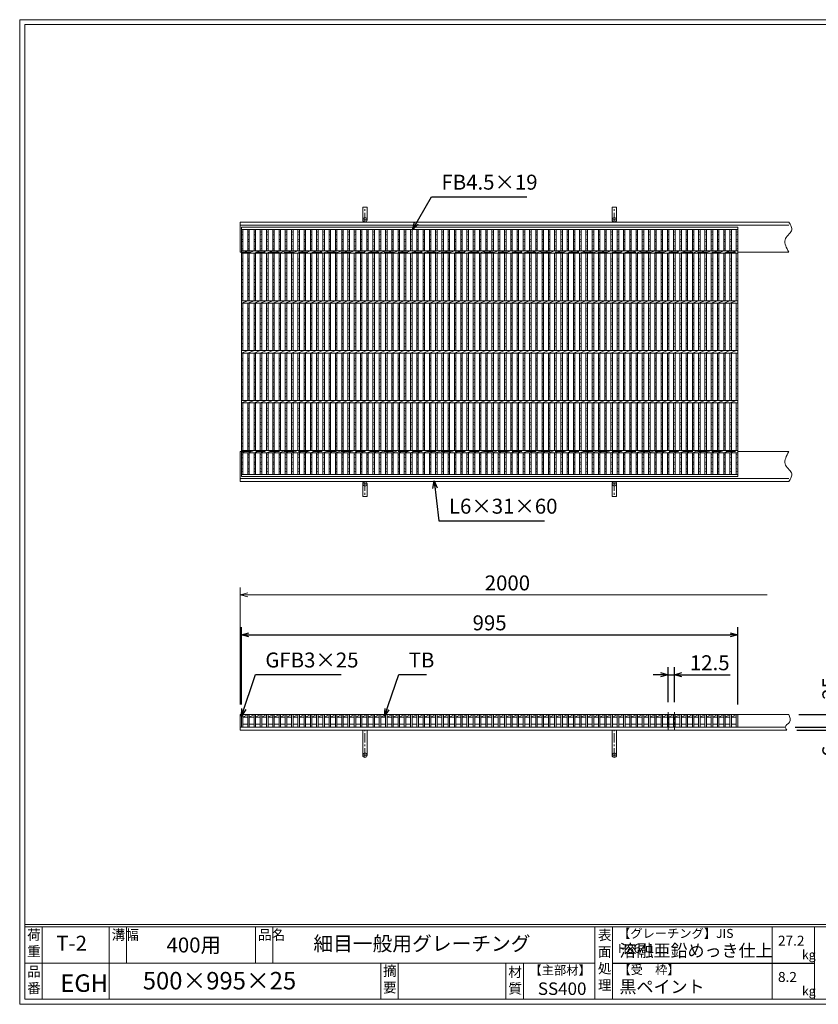
# Model space of a CAD drawing. Units: millimetres. Extents: x 0 to 2790, y 0 to 1973.
# Drawn here: x 0 to 1601, y 0 to 1973 of the extents above; entities that cross this region are included whole.
import ezdxf

# ---------------------------------------------------------------- set-up
doc = ezdxf.new("R2010")
doc.units = ezdxf.units.MM
doc.linetypes.add('CENTER', pattern=[10, 6.25, -1.25, 1.25, -1.25])
doc.linetypes.add('HIDDEN', pattern=[9.525, 6.35, -3.175])
for name, color, linetype, lineweight in [('エンボス', 4, 'Continuous', 5), ('中心線', 1, 'CENTER', 5), ('受け枠', 3, 'Continuous', 9), ('寸法線', 2, 'Continuous', 9), ('本体', 7, 'Continuous', 13), ('枠寸法', 31, 'Continuous', 9)]:
    doc.layers.add(name, color=color, linetype=linetype, lineweight=lineweight)
doc.layers.add('外枠', color=7, linetype='Continuous')
doc.dimstyles.new('ISO-25', dxfattribs={"dimscale": 10, "dimtxt": 3, "dimasz": 1.5, "dimexe": 1.5, "dimexo": 2, "dimgap": 0.5, "dimtad": 1, "dimdsep": 46, "dimtxsty": 'Standard', "dimblk": 'OPEN30', "dimcen": 2.5, "dimadec": 0, "dimazin": 0, "dimtfac": 1, "dimtmove": 0, "dimatfit": 0, "dimldrblk": 'OPEN30', "dimfxl": 1, "dimarcsym": 0})

# ---------------------------------------------------------------- blocks, each defined once
blk = doc.blocks.new('_Open30')
at = {"color": 0, "linetype": 'ByBlock', "lineweight": -2}
for p, q in [((-1, 0.27), (0, 0)), ((0, 0), (-1, -0.27)), ((0, 0), (-1, 0))]:
    blk.add_line(p, q, dxfattribs=at)
blk = doc.blocks.new('*D3')
at = {"layer": 'Defpoints', "color": 0, "linetype": 'Continuous', "ltscale": 3}
for p in [(1439.7, 740.6), (444.7, 580.6), (1439.7, 580.6)]:
    blk.add_point(p, dxfattribs=at)
at = {"layer": '寸法線', "color": 0, "linetype": 'Continuous', "lineweight": -2, "ltscale": 3}
for p, q in [((444.7, 600.6), (444.7, 755.6)), ((1439.7, 600.6), (1439.7, 755.6)), ((459.7, 740.6), (1424.7, 740.6))]:
    blk.add_line(p, q, dxfattribs=at)
at = {"layer": '寸法線', "color": 0, "linetype": 'Continuous', "lineweight": -2, "ltscale": 3, "xscale": 15, "yscale": 15, "zscale": 15, "rotation": 180}
blk.add_blockref('_Open30', (444.7, 740.6), dxfattribs=at)
at = {"layer": '寸法線', "color": 0, "linetype": 'Continuous', "lineweight": -2, "ltscale": 3, "xscale": 15, "yscale": 15, "zscale": 15}
blk.add_blockref('_Open30', (1439.7, 740.6), dxfattribs=at)
at = {"layer": '寸法線', "color": 0, "linetype": 'Continuous', "ltscale": 3, "insert": (942.2, 760.6), "char_height": 30, "attachment_point": 5}
blk.add_mtext('995', dxfattribs=at)
blk = doc.blocks.new('1(5φTB)')
at = {"layer": '本体', "linetype": 'Continuous'}
for p, q in [((0, -5), (12.556962, 0)), ((12.556962, -5), (25.113924, 0)), ((25.113924, -5), (37.670886, 0)), ((37.670886, -5), (50.227848, 0)), ((50.227848, -5), (62.78481, 0)), ((62.78481, -5), (75.341772, 0)), ((75.341772, -5), (87.898734, 0)), ((87.898734, -5), (100.455696, 0)), ((100.455696, -5), (113.012658, 0)), ((113.012658, -5), (125.56962, 0)), ((125.56962, -5), (138.126582, 0)), ((138.126582, -5), (150.683544, 0)), ((150.683544, -5), (163.240506, 0)), ((163.240506, -5), (175.797468, 0)), ((175.797468, -5), (188.35443, 0)), ((188.35443, -5), (200.911392, 0)), ((200.911392, -5), (213.468354, 0)), ((213.468354, -5), (226.025316, 0)), ((226.025316, -5), (238.582278, 0)), ((238.582278, -5), (251.13924, 0)), ((251.13924, -5), (263.696202, 0)), ((263.696202, -5), (276.253164, 0)), ((276.253164, -5), (288.810126, 0)), ((288.810126, -5), (301.367088, 0)), ((301.367088, -5), (313.92405, 0)), ((313.92405, -5), (326.481012, 0)), ((326.481012, -5), (339.037974, 0)), ((339.037974, -5), (351.594936, 0)), ((351.594936, -5), (364.151898, 0)), ((364.151898, -5), (376.70886, 0)), ((376.70886, -5), (389.265822, 0)), ((389.265822, -5), (401.822784, 0)), ((401.822784, -5), (414.379746, 0)), ((414.379746, -5), (426.936708, 0)), ((426.936708, -5), (439.49367, 0)), ((439.49367, -5), (452.050632, 0)), ((452.050632, -5), (464.607594, 0)), ((464.607594, -5), (477.164556, 0)), ((477.164556, -5), (489.721518, 0)), ((489.721518, -5), (502.27848, 0)), ((502.27848, -5), (514.835442, 0)), ((514.835442, -5), (527.392404, 0)), ((527.392404, -5), (539.949366, 0)), ((539.949366, -5), (552.506328, 0)), ((552.506328, -5), (565.06329, 0)), ((565.06329, -5), (577.620252, 0)), ((577.620252, -5), (590.177214, 0)), ((590.177214, -5), (602.734176, 0)), ((602.734176, -5), (615.291138, 0)), ((615.291138, -5), (627.8481, 0)), ((627.8481, -5), (640.405062, 0)), ((640.405062, -5), (652.962024, 0)), ((652.962024, -5), (665.518986, 0)), ((665.518986, -5), (678.075948, 0)), ((678.075948, -5), (690.63291, 0)), ((690.63291, -5), (703.189872, 0)), ((703.189872, -5), (715.746834, 0)), ((715.746834, -5), (728.303796, 0)), ((728.303796, -5), (740.860758, 0)), ((740.860758, -5), (753.41772, 0)), ((753.41772, -5), (765.974682, 0)), ((765.974682, -5), (778.531644, 0)), ((778.531644, -5), (791.088606, 0)), ((791.088606, -5), (803.645568, 0)), ((803.645568, -5), (816.20253, 0)), ((816.20253, -5), (828.759492, 0)), ((828.759492, -5), (841.316454, 0)), ((841.316454, -5), (853.873416, 0)), ((853.873416, -5), (866.430378, 0)), ((866.430378, -5), (878.98734, 0)), ((878.98734, -5), (891.544302, 0)), ((891.544302, -5), (904.101264, 0)), ((904.101264, -5), (916.658226, 0)), ((916.658226, -5), (929.215188, 0)), ((929.215188, -5), (941.77215, 0)), ((941.77215, -5), (954.329112, 0)), ((954.329112, -5), (966.886074, 0)), ((966.886074, -5), (979.443036, 0)), ((979.443036, -5), (991.999998, 0))]:
    blk.add_line(p, q, dxfattribs=at)
blk = doc.blocks.new('*D15')
at = {"layer": 'Defpoints', "color": 0, "ltscale": 3}
for p in [(1541.9, 580.6), (1648.3, 580.6), (1534.9, 555.6)]:
    blk.add_point(p, dxfattribs=at)
at = {"layer": '寸法線', "color": 0, "lineweight": -2, "ltscale": 3}
for p, q in [((1648.3, 595.6), (1648.3, 655.5)), ((1561.9, 580.6), (1663.3, 580.6)), ((1648.3, 555.6), (1648.3, 580.6)), ((1554.9, 555.6), (1663.3, 555.6)), ((1648.3, 540.6), (1648.3, 525.6))]:
    blk.add_line(p, q, dxfattribs=at)
at = {"layer": '寸法線', "color": 0, "lineweight": -2, "ltscale": 3, "xscale": 15, "yscale": 15, "zscale": 15}
for p, rotation in [((1648.3, 580.6), 270), ((1648.3, 555.6), 90)]:
    blk.add_blockref('_Open30', p, dxfattribs=dict(at, rotation=rotation))
at = {"layer": '寸法線', "color": 0, "ltscale": 3, "insert": (1628.3, 633.1), "char_height": 30, "attachment_point": 5, "rotation": 90}
blk.add_mtext('25', dxfattribs=at)
blk = doc.blocks.new('*D16')
at = {"layer": 'Defpoints', "color": 0, "ltscale": 3}
for p in [(1534.9, 555.6), (1538.3, 549.6), (1648.3, 549.6)]:
    blk.add_point(p, dxfattribs=at)
at = {"layer": '枠寸法', "color": 0, "lineweight": -2, "ltscale": 3}
for p, q in [((1648.3, 570.6), (1648.3, 585.6)), ((1554.9, 555.6), (1663.3, 555.6)), ((1648.3, 555.6), (1648.3, 549.6)), ((1558.3, 549.6), (1663.3, 549.6)), ((1648.3, 534.6), (1648.3, 494.4))]:
    blk.add_line(p, q, dxfattribs=at)
at = {"layer": '枠寸法', "color": 0, "lineweight": -2, "ltscale": 3, "xscale": 15, "yscale": 15, "zscale": 15}
for p, rotation in [((1648.3, 555.6), 270), ((1648.3, 549.6), 90)]:
    blk.add_blockref('_Open30', p, dxfattribs=dict(at, rotation=rotation))
at = {"layer": '枠寸法', "color": 0, "ltscale": 3, "insert": (1628.3, 507), "char_height": 30, "attachment_point": 5, "rotation": 90}
blk.add_mtext('6', dxfattribs=at)
blk = doc.blocks.new('*D17')
at = {"layer": 'Defpoints', "color": 0, "ltscale": 3}
for p in [(1541.9, 580.6), (1728.3, 580.6), (1538.3, 549.6)]:
    blk.add_point(p, dxfattribs=at)
at = {"layer": '枠寸法', "color": 0, "lineweight": -2, "ltscale": 3}
for p, q in [((1728.3, 595.6), (1728.3, 650.3)), ((1561.9, 580.6), (1743.3, 580.6)), ((1728.3, 549.6), (1728.3, 580.6)), ((1558.3, 549.6), (1743.3, 549.6)), ((1728.3, 534.6), (1728.3, 519.6))]:
    blk.add_line(p, q, dxfattribs=at)
at = {"layer": '枠寸法', "color": 0, "lineweight": -2, "ltscale": 3, "xscale": 15, "yscale": 15, "zscale": 15}
for p, rotation in [((1728.3, 580.6), 270), ((1728.3, 549.6), 90)]:
    blk.add_blockref('_Open30', p, dxfattribs=dict(at, rotation=rotation))
at = {"layer": '枠寸法', "color": 0, "ltscale": 3, "insert": (1708.3, 630.5), "char_height": 30, "attachment_point": 5, "rotation": 90}
blk.add_mtext('31', dxfattribs=at)
blk = doc.blocks.new('*D18')
at = {"layer": 'Defpoints', "color": 0, "ltscale": 3}
for p in [(1300.1, 660.6), (1300.1, 585.6), (1312.7, 585.6)]:
    blk.add_point(p, dxfattribs=at)
at = {"layer": '寸法線', "color": 0, "lineweight": -2, "ltscale": 3}
for p, q in [((1300.1, 605.6), (1300.1, 675.6)), ((1312.7, 605.6), (1312.7, 675.6)), ((1285.1, 660.6), (1270.1, 660.6)), ((1300.1, 660.6), (1312.7, 660.6)), ((1327.7, 660.6), (1424.5, 660.6))]:
    blk.add_line(p, q, dxfattribs=at)
at = {"layer": '寸法線', "color": 0, "lineweight": -2, "ltscale": 3, "xscale": 15, "yscale": 15, "zscale": 15}
blk.add_blockref('_Open30', (1300.1, 660.6), dxfattribs=at)
at = {"layer": '寸法線', "color": 0, "lineweight": -2, "ltscale": 3, "xscale": 15, "yscale": 15, "zscale": 15, "rotation": 180}
blk.add_blockref('_Open30', (1312.7, 660.6), dxfattribs=at)
at = {"layer": '寸法線', "color": 0, "ltscale": 3, "insert": (1383.6, 680.6), "char_height": 30, "attachment_point": 5}
blk.add_mtext('12.5', dxfattribs=at)
blk = doc.blocks.new('1')
at = {"layer": '枠寸法', "linetype": 'HIDDEN', "ltscale": 3}
blk.add_line((0, 0), (995, 0), dxfattribs=at)
blk = doc.blocks.new('*U22')
at = {"layer": '本体', "linetype": 'Continuous'}
for p, q in [((0, 0), (0, -25)), ((3, 0), (3, -25)), ((3, -5), (12.556962, 0)), ((12.556962, -5), (3, -5)), ((12.556962, -19), (3, -19)), ((0, -25), (3, -25))]:
    blk.add_line(p, q, dxfattribs=at)
blk = doc.blocks.new('*U23')
at = {"layer": 'エンボス', "color": 0, "linetype": 'ByBlock', "lineweight": -2}
for p in [(0, 0), (12.557, 0), (25.114, 0), (37.671, 0), (50.228, 0), (62.785, 0), (75.342, 0), (87.899, 0), (100.456, 0), (113.013, 0), (125.57, 0), (138.127, 0), (150.684, 0), (163.241, 0), (175.798, 0), (188.355, 0), (200.912, 0), (213.469, 0), (226.026, 0), (238.583, 0), (251.14, 0), (263.697, 0), (276.254, 0), (288.811, 0), (301.368, 0), (313.925, 0), (326.482, 0), (339.039, 0), (351.596, 0), (364.153, 0), (376.71, 0), (389.267, 0), (401.824, 0), (414.381, 0), (426.938, 0), (439.495, 0), (452.052, 0), (464.609, 0), (477.166, 0), (489.723, 0), (502.28, 0), (514.837, 0), (527.394, 0), (539.951, 0), (552.508, 0), (565.065, 0), (577.622, 0), (590.179, 0), (602.736, 0), (615.293, 0), (627.85, 0), (640.407, 0), (652.964, 0), (665.521, 0), (678.078, 0), (690.635, 0), (703.192, 0), (715.749, 0), (728.306, 0), (740.863, 0), (753.42, 0), (765.977, 0), (778.534, 0), (791.091, 0), (803.648, 0), (816.205, 0), (828.762, 0), (841.319, 0), (853.876, 0), (866.433, 0), (878.99, 0), (891.547, 0), (904.104, 0), (916.661, 0), (929.218, 0), (941.775, 0), (954.332, 0), (966.889, 0)]:
    blk.add_blockref('*U22', p, dxfattribs=at)
blk = doc.blocks.new('*U35')
at = {"layer": 'エンボス', "linetype": 'Continuous'}
for p, q in [((-3.3, 492.8), (-6.3, 494)), ((-6.3, 487), (-3.3, 488.2)), ((-3.3, 479.2), (-6.3, 478)), ((-6.3, 475), (-3.3, 473.8)), ((-3.3, 464.8), (-6.3, 466)), ((-6.3, 459), (-3.3, 460.2)), ((-6.3, 438.7), (-3.3, 439.9)), ((-3.3, 434.5), (-6.3, 435.7)), ((-6.3, 426.7), (-3.3, 425.5)), ((-3.3, 420.9), (-6.3, 419.7)), ((-6.3, 410.7), (-3.3, 411.9)), ((-3.3, 406.5), (-6.3, 407.7)), ((-6.3, 398.7), (-3.3, 397.5)), ((-3.3, 392.9), (-6.3, 391.7)), ((-6.3, 382.7), (-3.3, 383.9)), ((-3.3, 378.5), (-6.3, 379.7)), ((-6.3, 370.7), (-3.3, 369.5)), ((-3.3, 364.9), (-6.3, 363.7)), ((-6.3, 338.7), (-3.3, 339.9)), ((-3.3, 334.5), (-6.3, 335.7)), ((-6.3, 326.7), (-3.3, 325.5)), ((-3.3, 320.9), (-6.3, 319.7)), ((-6.3, 310.7), (-3.3, 311.9)), ((-3.3, 306.5), (-6.3, 307.7)), ((-6.3, 298.7), (-3.3, 297.5)), ((-3.3, 292.9), (-6.3, 291.7)), ((-6.3, 282.7), (-3.3, 283.9)), ((-3.3, 278.5), (-6.3, 279.7)), ((-6.3, 270.7), (-3.3, 269.5)), ((-3.3, 264.9), (-6.3, 263.7)), ((-6.3, 238.7), (-3.3, 239.9)), ((-3.3, 234.5), (-6.3, 235.7)), ((-6.3, 226.7), (-3.3, 225.5)), ((-3.3, 220.9), (-6.3, 219.7)), ((-6.3, 210.7), (-3.3, 211.9)), ((-3.3, 206.5), (-6.3, 207.7)), ((-6.3, 198.7), (-3.3, 197.5)), ((-3.3, 192.9), (-6.3, 191.7)), ((-6.3, 182.7), (-3.3, 183.9)), ((-3.3, 178.5), (-6.3, 179.7)), ((-6.3, 170.7), (-3.3, 169.5)), ((-3.3, 164.9), (-6.3, 163.7)), ((-6.3, 138.7), (-3.3, 139.9)), ((-3.3, 134.5), (-6.3, 135.7)), ((-6.3, 126.7), (-3.3, 125.5)), ((-3.3, 120.9), (-6.3, 119.7)), ((-6.3, 110.7), (-3.3, 111.9)), ((-3.3, 106.5), (-6.3, 107.7)), ((-6.3, 98.7), (-3.3, 97.5)), ((-3.3, 92.9), (-6.3, 91.7)), ((-6.3, 82.7), (-3.3, 83.9)), ((-3.3, 78.5), (-6.3, 79.7)), ((-6.3, 70.7), (-3.3, 69.5)), ((-3.3, 64.9), (-6.3, 63.7)), ((-6.3, 47.5), (-3.3, 46.3)), ((-3.3, 41.7), (-6.3, 40.5)), ((-6.3, 31.5), (-3.3, 32.7)), ((-3.3, 27.3), (-6.3, 28.5)), ((-6.3, 19.5), (-3.3, 18.3)), ((-3.3, 13.7), (-6.3, 12.5))]:
    blk.add_line(p, q, dxfattribs=at)
at = {"layer": '本体', "linetype": 'Continuous'}
for p, q in [((-6.3, 498.7), (-6.3, 455.7)), ((-3.3, 498.7), (-3.3, 455.7)), ((-6.3, 450.7), (-6.3, 355.7)), ((-3.3, 450.7), (-3.3, 355.7)), ((-6.3, 350.7), (-6.3, 255.7)), ((-3.3, 350.7), (-3.3, 255.7)), ((-6.3, 250.7), (-6.3, 155.7)), ((-3.3, 250.7), (-3.3, 155.7)), ((-6.3, 150.7), (-6.3, 55.7)), ((-3.3, 150.7), (-3.3, 55.7)), ((-6.3, 50.7), (-6.3, 7.7)), ((-3.3, 50.7), (-3.3, 7.7))]:
    blk.add_line(p, q, dxfattribs=at)
blk = doc.blocks.new('*U33')
at = {"layer": 'エンボス', "color": 0, "linetype": 'ByBlock', "lineweight": -2}
for p in [(0, 0), (12.557, 0), (25.114, 0), (37.671, 0), (50.228, 0), (62.785, 0), (75.342, 0), (87.899, 0), (100.456, 0), (113.013, 0), (125.57, 0), (138.127, 0), (150.684, 0), (163.241, 0), (175.798, 0), (188.355, 0), (200.912, 0), (213.469, 0), (226.026, 0), (238.583, 0), (251.14, 0), (263.697, 0), (276.254, 0), (288.811, 0), (301.368, 0), (313.925, 0), (326.482, 0), (339.039, 0), (351.596, 0), (364.153, 0), (376.71, 0), (389.267, 0), (401.824, 0), (414.381, 0), (426.938, 0), (439.495, 0), (452.052, 0), (464.609, 0), (477.166, 0), (489.723, 0), (502.28, 0), (514.837, 0), (527.394, 0), (539.951, 0), (552.508, 0), (565.065, 0), (577.622, 0), (590.179, 0), (602.736, 0), (615.293, 0), (627.85, 0), (640.407, 0), (652.964, 0), (665.521, 0), (678.078, 0), (690.635, 0), (703.192, 0), (715.749, 0), (728.306, 0), (740.863, 0), (753.42, 0), (765.977, 0), (778.534, 0), (791.091, 0), (803.648, 0), (816.205, 0), (828.762, 0), (841.319, 0), (853.876, 0), (866.433, 0), (878.99, 0), (891.547, 0), (904.104, 0), (916.661, 0), (929.218, 0), (941.775, 0), (954.332, 0), (966.889, 0)]:
    blk.add_blockref('*U35', p, dxfattribs=at)

msp = doc.modelspace()

# ---------------------------------------------------------------- linework, layer by layer
at = {"layer": 'エンボス', "linetype": 'Continuous'}
for p, q in [((447.727, 1547.154), (444.727, 1548.354)), ((444.727, 1541.354), (447.727, 1542.554)), ((1439.727, 1547.154), (1436.727, 1548.354)), ((1436.727, 1541.354), (1439.727, 1542.554)), ((447.727, 1533.554), (444.727, 1532.354)), ((444.727, 1529.354), (447.727, 1528.154)), ((447.727, 1519.154), (444.727, 1520.354)), ((1439.727, 1533.554), (1436.727, 1532.354)), ((1436.727, 1529.354), (1439.727, 1528.154)), ((1439.727, 1519.154), (1436.727, 1520.354)), ((444.727, 1513.354), (447.727, 1514.554)), ((1436.727, 1513.354), (1439.727, 1514.554)), ((444.727, 1493.104), (447.727, 1494.304)), ((447.727, 1488.904), (444.727, 1490.104)), ((444.727, 1481.104), (447.727, 1479.904)), ((1436.727, 1493.104), (1439.727, 1494.304)), ((1439.727, 1488.904), (1436.727, 1490.104)), ((1436.727, 1481.104), (1439.727, 1479.904)), ((447.727, 1475.304), (444.727, 1474.104)), ((444.727, 1465.104), (447.727, 1466.304)), ((447.727, 1460.904), (444.727, 1462.104)), ((1439.727, 1475.304), (1436.727, 1474.104)), ((1436.727, 1465.104), (1439.727, 1466.304)), ((1439.727, 1460.904), (1436.727, 1462.104)), ((444.727, 1453.104), (447.727, 1451.904)), ((447.727, 1447.304), (444.727, 1446.104)), ((1436.727, 1453.104), (1439.727, 1451.904)), ((1439.727, 1447.304), (1436.727, 1446.104)), ((444.727, 1437.104), (447.727, 1438.304)), ((447.727, 1432.904), (444.727, 1434.104)), ((444.727, 1425.104), (447.727, 1423.904)), ((1436.727, 1437.104), (1439.727, 1438.304)), ((1439.727, 1432.904), (1436.727, 1434.104)), ((1436.727, 1425.104), (1439.727, 1423.904)), ((447.727, 1419.304), (444.727, 1418.104)), ((1439.727, 1419.304), (1436.727, 1418.104)), ((444.727, 1393.104), (447.727, 1394.304)), ((447.727, 1388.904), (444.727, 1390.104)), ((1436.727, 1393.104), (1439.727, 1394.304)), ((1439.727, 1388.904), (1436.727, 1390.104)), ((444.727, 1381.104), (447.727, 1379.904)), ((447.727, 1375.304), (444.727, 1374.104)), ((444.727, 1365.104), (447.727, 1366.304)), ((447.727, 1360.904), (444.727, 1362.104)), ((1436.727, 1381.104), (1439.727, 1379.904)), ((1439.727, 1375.304), (1436.727, 1374.104)), ((1436.727, 1365.104), (1439.727, 1366.304)), ((1439.727, 1360.904), (1436.727, 1362.104)), ((444.727, 1353.104), (447.727, 1351.904)), ((447.727, 1347.304), (444.727, 1346.104)), ((1436.727, 1353.104), (1439.727, 1351.904)), ((1439.727, 1347.304), (1436.727, 1346.104)), ((444.727, 1337.104), (447.727, 1338.304)), ((447.727, 1332.904), (444.727, 1334.104)), ((444.727, 1325.104), (447.727, 1323.904)), ((1436.727, 1337.104), (1439.727, 1338.304)), ((1439.727, 1332.904), (1436.727, 1334.104)), ((1436.727, 1325.104), (1439.727, 1323.904)), ((447.727, 1319.304), (444.727, 1318.104)), ((1439.727, 1319.304), (1436.727, 1318.104)), ((444.727, 1293.104), (447.727, 1294.304)), ((447.727, 1288.904), (444.727, 1290.104)), ((1436.727, 1293.104), (1439.727, 1294.304)), ((1439.727, 1288.904), (1436.727, 1290.104)), ((444.727, 1281.104), (447.727, 1279.904)), ((447.727, 1275.304), (444.727, 1274.104)), ((444.727, 1265.104), (447.727, 1266.304)), ((1436.727, 1281.104), (1439.727, 1279.904)), ((1439.727, 1275.304), (1436.727, 1274.104)), ((1436.727, 1265.104), (1439.727, 1266.304)), ((447.727, 1260.904), (444.727, 1262.104)), ((444.727, 1253.104), (447.727, 1251.904)), ((447.727, 1247.304), (444.727, 1246.104)), ((1439.727, 1260.904), (1436.727, 1262.104)), ((1436.727, 1253.104), (1439.727, 1251.904)), ((1439.727, 1247.304), (1436.727, 1246.104)), ((444.727, 1237.104), (447.727, 1238.304)), ((447.727, 1232.904), (444.727, 1234.104)), ((444.727, 1225.104), (447.727, 1223.904)), ((1436.727, 1237.104), (1439.727, 1238.304)), ((1439.727, 1232.904), (1436.727, 1234.104)), ((1436.727, 1225.104), (1439.727, 1223.904)), ((447.727, 1219.304), (444.727, 1218.104)), ((1439.727, 1219.304), (1436.727, 1218.104)), ((444.727, 1193.104), (447.727, 1194.304)), ((447.727, 1188.904), (444.727, 1190.104)), ((1436.727, 1193.104), (1439.727, 1194.304)), ((1439.727, 1188.904), (1436.727, 1190.104)), ((444.727, 1181.104), (447.727, 1179.904)), ((447.727, 1175.304), (444.727, 1174.104)), ((444.727, 1165.104), (447.727, 1166.304)), ((1436.727, 1181.104), (1439.727, 1179.904)), ((1439.727, 1175.304), (1436.727, 1174.104)), ((1436.727, 1165.104), (1439.727, 1166.304)), ((447.727, 1160.904), (444.727, 1162.104)), ((444.727, 1153.104), (447.727, 1151.904)), ((447.727, 1147.304), (444.727, 1146.104)), ((1439.727, 1160.904), (1436.727, 1162.104)), ((1436.727, 1153.104), (1439.727, 1151.904)), ((1439.727, 1147.304), (1436.727, 1146.104)), ((444.727, 1137.104), (447.727, 1138.304)), ((447.727, 1132.904), (444.727, 1134.104)), ((444.727, 1125.104), (447.727, 1123.904)), ((1436.727, 1137.104), (1439.727, 1138.304)), ((1439.727, 1132.904), (1436.727, 1134.104)), ((1436.727, 1125.104), (1439.727, 1123.904)), ((447.727, 1119.304), (444.727, 1118.104)), ((1439.727, 1119.304), (1436.727, 1118.104)), ((444.727, 1101.854), (447.727, 1100.654)), ((447.727, 1096.054), (444.727, 1094.854)), ((444.727, 1085.854), (447.727, 1087.054)), ((1436.727, 1101.854), (1439.727, 1100.654)), ((1439.727, 1096.054), (1436.727, 1094.854)), ((1436.727, 1085.854), (1439.727, 1087.054)), ((447.727, 1081.654), (444.727, 1082.854)), ((444.727, 1073.854), (447.727, 1072.654)), ((447.727, 1068.054), (444.727, 1066.854)), ((1439.727, 1081.654), (1436.727, 1082.854)), ((1436.727, 1073.854), (1439.727, 1072.654)), ((1439.727, 1068.054), (1436.727, 1066.854))]:
    msp.add_line(p, q, dxfattribs=at)
at = {"layer": '中心線', "linetype": 'CENTER'}
for p, q in [((1300.1, 585.637), (1300.1, 550.637)), ((1312.657, 585.637), (1312.657, 550.637))]:
    msp.add_line(p, q, dxfattribs=at)
at = {"layer": '受け枠', "ltscale": 3}
for p, q in [((687.727, 1572.104), (687.727, 1597.604)), ((696.727, 1597.604), (687.727, 1597.604)), ((696.727, 1572.104), (696.727, 1597.604)), ((1187.727, 1572.104), (1187.727, 1597.604)), ((1196.727, 1597.604), (1187.727, 1597.604)), ((1196.727, 1572.104), (1196.727, 1597.604)), ((687.727, 1043.104), (687.727, 1017.604)), ((696.727, 1043.104), (696.727, 1017.604)), ((1187.727, 1043.104), (1187.727, 1017.604)), ((1196.727, 1043.104), (1196.727, 1017.604)), ((696.727, 1017.604), (687.727, 1017.604)), ((1196.727, 1017.604), (1187.727, 1017.604)), ((687.727, 499.137), (687.727, 549.637)), ((696.727, 549.637), (687.727, 549.637)), ((696.727, 499.137), (696.727, 549.637)), ((1187.727, 499.137), (1187.727, 549.637)), ((1196.727, 549.637), (1187.727, 549.637)), ((1196.727, 499.137), (1196.727, 549.637))]:
    msp.add_line(p, q, dxfattribs=at)
at = {"layer": '受け枠', "linetype": 'CENTER', "ltscale": 3}
for p, q in [((692.227, 1567.604), (692.227, 1597.604)), ((1192.227, 1567.604), (1192.227, 1597.604)), ((687.727, 1572.104), (696.727, 1572.104)), ((1187.727, 1572.104), (1196.727, 1572.104)), ((692.227, 1047.604), (692.227, 1017.604)), ((1192.227, 1047.604), (1192.227, 1017.604)), ((687.727, 1043.104), (696.727, 1043.104)), ((1187.727, 1043.104), (1196.727, 1043.104)), ((692.227, 494.637), (692.227, 549.637)), ((1192.227, 494.637), (1192.227, 549.637)), ((687.727, 499.137), (696.727, 499.137)), ((1187.727, 499.137), (1196.727, 499.137))]:
    msp.add_line(p, q, dxfattribs=at)
at = {"layer": '受け枠'}
for p, q in [((442.227, 1567.604), (1541.944, 1567.604)), ((442.227, 1567.604), (442.227, 1507.604)), ((442.227, 1561.604), (1541.944, 1561.604)), ((442.227, 1507.604), (444.727, 1507.604)), ((1439.727, 1507.604), (1541.944, 1507.604)), ((442.227, 1047.604), (442.227, 1107.604)), ((442.227, 1107.604), (444.727, 1107.604)), ((1439.727, 1107.604), (1541.944, 1107.604)), ((442.227, 1053.604), (1541.944, 1053.604)), ((442.227, 1047.604), (1541.944, 1047.604)), ((442.227, 549.637), (442.227, 580.637)), ((442.227, 580.637), (1541.944, 580.637)), ((442.227, 555.637), (1534.883, 555.637)), ((442.227, 549.637), (1538.329, 549.637))]:
    msp.add_line(p, q, dxfattribs=at)
for points in [[(1541.944, 1567.604), (1543.375, 1565.404), (1544.733, 1563.206), (1545.947, 1561.013), (1546.945, 1558.826), (1547.654, 1556.648), (1548.003, 1554.482), (1547.918, 1552.329), (1547.329, 1550.191), (1546.2, 1548.068), (1544.642, 1545.941), (1542.805, 1543.791), (1540.837, 1541.597), (1538.887, 1539.337), (1537.104, 1536.992), (1535.636, 1534.54), (1534.633, 1531.961), (1534.206, 1529.24), (1534.315, 1526.39), (1534.884, 1523.429), (1535.836, 1520.375), (1537.095, 1517.247), (1538.584, 1514.063), (1540.226, 1510.843), (1541.944, 1507.604)], [(1541.944, 1047.604), (1543.375, 1049.804), (1544.733, 1052.002), (1545.947, 1054.195), (1546.945, 1056.382), (1547.654, 1058.56), (1548.003, 1060.726), (1547.918, 1062.88), (1547.329, 1065.017), (1546.2, 1067.141), (1544.642, 1069.267), (1542.805, 1071.417), (1540.837, 1073.611), (1538.887, 1075.871), (1537.104, 1078.216), (1535.636, 1080.668), (1534.633, 1083.247), (1534.206, 1085.968), (1534.315, 1088.818), (1534.884, 1091.779), (1535.836, 1094.833), (1537.095, 1097.961), (1538.584, 1101.145), (1540.226, 1104.365), (1541.944, 1107.604)]]:
    msp.add_lwpolyline(points, dxfattribs=at)
at = {"layer": '受け枠', "ltscale": 3}
for centre in [(692.227, 1572.104), (1192.227, 1572.104), (692.227, 1043.104), (1192.227, 1043.104), (692.227, 499.137), (1192.227, 499.137)]:
    msp.add_circle(centre, 4.5, dxfattribs=at)
msp.add_open_spline([(1541.944, 580.637), (1544.281, 575.193), (1548.675, 564.959), (1531.549, 557.802), (1536.604, 551.715), (1538.329, 549.637)], degree=3, knots=[0, 0, 0, 0, 15.18237119, 28.53800158, 35.45716881, 35.45716881, 35.45716881, 35.45716881], dxfattribs=at)
at = {"layer": '外枠', "lineweight": 9, "ltscale": 80}
for p, q in [((2789.511, 1973.269), (0, 1973.269)), ((0, 0), (0, 1973.269)), ((0, 0), (2789.511, 0))]:
    msp.add_line(p, q, dxfattribs=at)
at = {"layer": '外枠', "lineweight": 9, "ltscale": 100}
for p, q in [((10, 1963.878), (2780.12, 1963.878)), ((10, 1963.878), (10, 10)), ((45, 155.399), (45, 10)), ((179.104, 155.399), (179.104, 10)), ((214.104, 155.399), (214.104, 82.7)), ((472.565, 155.399), (472.565, 82.7)), ((507.565, 155.399), (507.565, 82.7)), ((723.828, 82.7), (723.828, 10)), ((758.828, 82.7), (758.828, 10)), ((974.951, 82.7), (974.951, 10)), ((1009.951, 82.7), (1009.951, 10)), ((10, 10), (2780.12, 10))]:
    msp.add_line(p, q, dxfattribs=at)
at = {"layer": '外枠', "linetype": 'Continuous', "lineweight": 9, "ltscale": 100}
for p, q in [((10, 160.095), (2780.12, 160.095)), ((10, 155.399), (2780.12, 155.399)), ((1153.531, 155.399), (1153.531, 10)), ((1188.532, 155.399), (1188.532, 10)), ((1508.68, 155.399), (1508.68, 10)), ((1593.951, 155.399), (1593.951, 10)), ((10, 82.7), (1153.53, 82.7))]:
    msp.add_line(p, q, dxfattribs=at)
at = {"layer": '外枠', "ltscale": 3}
msp.add_line((1188.532, 82.7), (1593.951, 82.7), dxfattribs=at)
at = {"layer": '本体'}
for p, q in [((444.727, 1557.604), (1439.727, 1557.604)), ((444.727, 1557.604), (444.727, 1057.604)), ((444.727, 1553.104), (1439.727, 1553.104)), ((444.727, 1553.104), (444.727, 1511.604)), ((444.727, 1510.104), (1439.727, 1510.104)), ((444.727, 1505.104), (1439.727, 1505.104)), ((444.727, 1504.104), (444.727, 1411.104)), ((444.727, 1410.104), (1439.727, 1410.104)), ((444.727, 1405.104), (1439.727, 1405.104)), ((444.727, 1404.104), (444.727, 1311.104)), ((444.727, 1310.104), (1439.727, 1310.104)), ((444.727, 1305.104), (1439.727, 1305.104)), ((444.727, 1304.104), (444.727, 1211.104)), ((444.727, 1210.104), (1439.727, 1210.104)), ((444.727, 1205.104), (1439.727, 1205.104)), ((444.727, 1204.104), (444.727, 1111.104)), ((444.727, 1104.104), (444.727, 1111.104)), ((444.727, 1110.104), (1439.727, 1110.104)), ((444.727, 1105.104), (1439.727, 1105.104)), ((1439.727, 1062.104), (444.727, 1062.104)), ((1439.727, 1057.604), (444.727, 1057.604))]:
    msp.add_line(p, q, dxfattribs=at)
at = {"layer": '本体', "linetype": 'Continuous'}
for p, q in [((447.727, 1553.104), (447.727, 1510.104)), ((1436.727, 1553.104), (1436.727, 1510.104)), ((1439.727, 1557.604), (1439.727, 1057.604)), ((447.727, 1505.104), (447.727, 1410.104)), ((1436.727, 1505.104), (1436.727, 1410.104)), ((447.727, 1405.104), (447.727, 1310.104)), ((1436.727, 1405.104), (1436.727, 1310.104)), ((447.727, 1305.104), (447.727, 1210.104)), ((1436.727, 1305.104), (1436.727, 1210.104)), ((447.727, 1205.104), (447.727, 1110.104)), ((1436.727, 1205.104), (1436.727, 1110.104)), ((447.727, 1105.104), (447.727, 1062.104)), ((1436.727, 1105.104), (1436.727, 1062.104)), ((444.727, 580.637), (444.727, 555.637)), ((1439.727, 580.637), (444.727, 580.637)), ((447.727, 580.637), (447.727, 555.637)), ((447.727, 575.637), (457.284, 580.637)), ((457.284, 575.637), (447.727, 575.637)), ((1436.727, 580.637), (1436.727, 555.637)), ((1439.727, 580.637), (1439.727, 555.637)), ((447.727, 555.637), (444.727, 555.637)), ((457.284, 561.637), (447.727, 561.637)), ((1436.727, 555.637), (1439.727, 555.637))]:
    msp.add_line(p, q, dxfattribs=at)
at = {"layer": '枠寸法', "linetype": 'Continuous'}
for p, q in [((442.227, 600.637), (442.227, 835.637)), ((457.227, 820.637), (1498.607, 820.637))]:
    msp.add_line(p, q, dxfattribs=at)

# ---------------------------------------------------------------- block references
at = {"layer": 'エンボス'}
for name, p in [('*U33', (463.562, 1054.371)), ('*U23', (457.284, 580.637))]:
    msp.add_blockref(name, p, dxfattribs=at)
at = {"layer": '寸法線', "ltscale": 3}
for p in [(444.727, 1507.604), (444.727, 1107.604)]:
    msp.add_blockref('1', p, dxfattribs=at)
at = {"layer": '本体', "linetype": 'Continuous'}
for p in [(444.727, 1510.104), (444.727, 1410.104), (444.727, 1310.104), (444.727, 1210.104), (444.727, 1110.104)]:
    msp.add_blockref('1(5φTB)', p, dxfattribs=at)
at = {"layer": '枠寸法', "linetype": 'Continuous', "xscale": 15, "yscale": 15, "zscale": 15, "rotation": 180}
msp.add_blockref('_Open30', (442.227, 820.637), dxfattribs=at)

# ---------------------------------------------------------------- texts
at = {"layer": '外枠', "linetype": 'Continuous', "lineweight": 9, "ltscale": 100, "attachment_point": 1}
for s, insert, char_height, width in [('荷\\P重', (14.92, 149.332), 20, 30.0799), ('溝幅', (184.435, 149.307), 20, 29.6694), ('品名', (477.896, 149.307), 20, 29.6694), ('細目一般用グレーチング', (588.921, 136.154), 29, 664.6119), ('表\\P面\\P処\\P理', (1159.385, 148.611), 20, 1015.1375), ('【グレーチング】JIS\u3000H8641', (1199.762, 151.082), 18, 301.8661), ('T-2', (73.477, 137.376), 30, 126.3036), ('400用', (294.465, 133.857), 30, 163.9045), ('溶融亜鉛めっき仕上', (1202.678, 120.138), 25, 1015.1375), ('27.2', (1520.477, 137.5), 20, 1015.1375), ('kg', (1568.465, 108.414), 18, 25.456), ('摘\\P要', (728.478, 76.926), 20, 664.6119), ('【主部材】', (1022.193, 77.61), 18, 122.0406), ('【受\u3000枠】', (1200.438, 78.382), 18, 301.8661), ('品\\P番', (15.057, 75.82), 20, 23.52947), ('EGH', (81.478, 59.96), 35, 88.8698), ('500×995×25', (246.857, 64.818), 35, 532.9183), ('材\\P質', (979.733, 74.848), 20, 31.38948), ('8.2', (1520.477, 64.8), 20, 1015.1375), ('SS400', (1038.975, 43.782), 25, 122.0406), ('黒ペイント', (1202.678, 47.708), 25, 1015.1375), ('kg', (1568.465, 35.714), 18, 25.456)]:
    msp.add_mtext(s, dxfattribs=dict(at, insert=insert, char_height=char_height, width=width))
at = {"layer": '寸法線', "linetype": 'Continuous', "char_height": 30, "attachment_point": 7}
for s, insert in [('FB4.5×19', (845.729, 1623.269)), ('GFB3×25', (492.563, 665.637)), ('TB', (780.063, 665.637))]:
    msp.add_mtext(s, dxfattribs=dict(at, insert=insert))
at = {"layer": '枠寸法', "linetype": 'Continuous', "char_height": 30}
for s, insert, attachment_point in [('L6×31×60', (860.644, 973.907), 7), ('2000', (977.917, 840.602), 5)]:
    msp.add_mtext(s, dxfattribs=dict(at, insert=insert, attachment_point=attachment_point))

# ---------------------------------------------------------------- dimensions: what is measured, and where the dimension line sits
at = {"layer": '寸法線', "linetype": 'Continuous'}
dim = msp.add_linear_dim(base=(1439.727, 740.637), p1=(444.727, 580.637), p2=(1439.727, 580.637), dimstyle='ISO-25', dxfattribs=at)
dim.commit()
dim.dimension.update_dxf_attribs({"geometry": '*D3', "text_midpoint": (942.227, 760.637)})
at = {"layer": '寸法線', "ltscale": 3}
dim = msp.add_linear_dim(base=(1300.1, 660.637), p1=(1312.657, 585.637), p2=(1300.1, 585.637), text='12.5', dimstyle='ISO-25', dxfattribs=at)
dim.commit()
dim.dimension.update_dxf_attribs({"geometry": '*D18', "text_midpoint": (1383.596, 660.637), "dimtype": 160})
dim = msp.add_linear_dim(base=(1648.329, 580.637), p1=(1534.883, 555.637), p2=(1541.944, 580.637), angle=90, dimstyle='ISO-25', dxfattribs=at)
dim.commit()
dim.dimension.update_dxf_attribs({"geometry": '*D15', "text_midpoint": (1628.329, 633.074)})
at = {"layer": '枠寸法', "ltscale": 3}
for base, p1, p2, picture, middle in [((1728.329, 580.637), (1538.329, 549.637), (1541.944, 580.637), '*D17', (1708.329, 630.485)), ((1648.329, 549.637), (1534.883, 555.637), (1538.329, 549.637), '*D16', (1628.329, 507.023))]:
    dim = msp.add_linear_dim(base=base, p1=p1, p2=p2, angle=90, dimstyle='ISO-25', dxfattribs=at)
    dim.commit()
    dim.dimension.update_dxf_attribs({"geometry": picture, "text_midpoint": middle})

# ---------------------------------------------------------------- leaders
at = {"layer": '寸法線', "linetype": 'Continuous', "annotation_type": 0, "has_hookline": 1, "hookline_direction": 0}
for points, text_width in [([(787.931, 1552.179), (825.729, 1618.269), (840.729, 1618.269)], 171.168), ([(444.727, 577.637), (472.563, 660.637), (487.563, 660.637)], 152.132), ([(731.727, 577.137), (760.063, 660.637), (775.063, 660.637)], 35.787)]:
    msp.add_leader(points, dimstyle='ISO-25', override={"dimgap": 0.5, "dimtad": 1}, dxfattribs=dict(at, text_width=text_width))
at = {"layer": '枠寸法', "linetype": 'Continuous', "annotation_type": 0, "has_hookline": 1, "hookline_direction": 0, "text_width": 191.421}
msp.add_leader([(830.92, 1049.164), (840.644, 968.907), (855.644, 968.907)], dimstyle='ISO-25', override={"dimgap": 0.5, "dimtad": 1}, dxfattribs=at)

doc.saveas('drawing.dxf')
